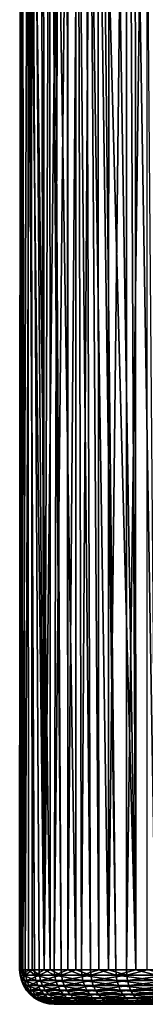
# Model space of a CAD drawing. Extents: x -90 to 90, y -211 to 35.
# Drawn here: x -66 to -63, y -35 to -14 of the extents above; entities that cross this region are included whole.
import ezdxf

# ---------------------------------------------------------------- set-up
doc = ezdxf.new("R2010")
doc.units = 0
doc.header["$MEASUREMENT"] = 0
doc.layers.add('L2', color=7, linetype='Continuous')

msp = doc.modelspace()

# ---------------------------------------------------------------- linework, layer by layer
at = {"layer": 'L2', "color": 7}
for points in [[(-63.37886, -34.25, 209.5307), (-63.37886, 0, 209.5307), (-63.76956, -34.25, 209.1419)], [(-63.76956, -34.25, 209.1419), (-63.37886, 0, 209.5307), (-63.76388, -0.590416, 209.1367)], [(-63.37886, -34.25, 209.5307), (-62.92988, -0.591912, 209.8507), (-63.37886, 0, 209.5307)], [(-63.76956, -34.25, 209.1419), (-63.76388, -0.590416, 209.1367), (-64.27581, -1.375456, 208.6127)], [(-62.92807, -34.25, 209.848), (-62.92988, -0.591912, 209.8507), (-63.37886, -34.25, 209.5307)], [(-64.16027, -34.25, 208.753), (-64.27581, -1.375456, 208.6127), (-64.47699, -1.755844, 208.3029)], [(-63.76956, -34.25, 209.1419), (-64.27581, -1.375456, 208.6127), (-64.16027, -34.25, 208.753)], [(-64.47963, -34.25, 208.3037), (-64.47699, -1.755844, 208.3029), (-64.97478, -2.697067, 207.5365)], [(-64.16027, -34.25, 208.753), (-64.47699, -1.755844, 208.3029), (-64.47963, -34.25, 208.3037)], [(-64.799, -34.25, 207.8544), (-64.97478, -2.697067, 207.5365), (-65.04425, -2.875366, 207.3617)], [(-64.47963, -34.25, 208.3037), (-64.97478, -2.697067, 207.5365), (-64.799, -34.25, 207.8544)], [(-65.03784, -34.25, 207.3576), (-65.04425, -2.875366, 207.3617), (-65.44833, -3.912359, 206.3452)], [(-64.799, -34.25, 207.8544), (-65.04425, -2.875366, 207.3617), (-65.03784, -34.25, 207.3576)], [(-65.6487, -4.833828, 205.2529), (-65.57956, -34.25, 205.8007), (-65.44983, -3.919274, 206.337)], [(-65.42812, -34.25, 206.3308), (-65.44983, -3.919274, 206.337), (-65.57956, -34.25, 205.8007)], [(-65.27667, -34.25, 206.8608), (-65.44833, -3.912359, 206.3452), (-65.44983, -3.919274, 206.337)], [(-65.27667, -34.25, 206.8608), (-65.44983, -3.919274, 206.337), (-65.42812, -34.25, 206.3308)], [(-65.03784, -34.25, 207.3576), (-65.44833, -3.912359, 206.3452), (-65.27667, -34.25, 206.8608)], [(-65.67824, -4.969634, 205.0919), (-65.63925, -34.25, 205.2527), (-65.6487, -4.833828, 205.2529)], [(-65.6487, -4.833828, 205.2529), (-65.63925, -34.25, 205.2527), (-65.57956, -34.25, 205.8007)], [(-65.6748, -5.616564, 204.1532), (-65.69894, -34.25, 204.7047), (-65.67824, -4.969634, 205.0919)], [(-65.67824, -4.969634, 205.0919), (-65.69894, -34.25, 204.7047), (-65.63925, -34.25, 205.2527)], [(-65.6748, -5.616564, 204.1532), (-65.66516, -34.25, 204.1545), (-65.69894, -34.25, 204.7047)], [(-65.67411, -5.747261, 203.9636), (-65.66516, -34.25, 204.1545), (-65.6748, -5.616564, 204.1532)], [(-65.52143, -6.244374, 203.0635), (-65.63137, -34.25, 203.6043), (-65.67411, -5.747261, 203.9636)], [(-65.67411, -5.747261, 203.9636), (-65.63137, -34.25, 203.6043), (-65.66516, -34.25, 204.1545)], [(-65.52143, -6.244374, 203.0635), (-65.50509, -34.25, 203.0677), (-65.63137, -34.25, 203.6043)], [(-65.52143, -6.244374, 203.0635), (-65.50585, -6.295079, 202.9717), (-65.37881, -34.25, 202.5312)], [(-65.37881, -34.25, 202.5312), (-65.50509, -34.25, 203.0677), (-65.52143, -6.244374, 203.0635)], [(-65.37881, -34.25, 202.5312), (-65.50585, -6.295079, 202.9717), (-65.16366, -34.25, 202.0237)], [(-65.16366, -34.25, 202.0237), (-65.50585, -6.295079, 202.9717), (-65.37927, -6.494631, 202.5326)], [(-65.16366, -34.25, 202.0237), (-65.37927, -6.494631, 202.5326), (-65.22863, -6.656333, 202.1195)], [(-65.22863, -6.656333, 202.1195), (-65.18273, -6.690346, 202.0156), (-65.16366, -34.25, 202.0237)], [(-65.16366, -34.25, 202.0237), (-65.18273, -6.690346, 202.0156), (-65.05648, -6.783883, 201.73)], [(-65.16366, -34.25, 202.0237), (-65.05648, -6.783883, 201.73), (-64.86447, -6.880209, 201.3621)], [(-62.73832, -34.25, 199.0984), (-63.18612, -6.839584, 199.4206), (-62.96143, -6.772417, 199.2498)], [(-65.16366, -34.25, 202.0237), (-64.86447, -6.880209, 201.3621), (-64.94851, -34.25, 201.5161)], [(-64.94851, -34.25, 201.5161), (-64.86447, -6.880209, 201.3621), (-64.66962, -6.942343, 201.0401)], [(-64.94851, -34.25, 201.5161), (-64.66962, -6.942343, 201.0401), (-64.65069, -34.25, 201.0523)], [(-64.65069, -34.25, 201.0523), (-64.66962, -6.942343, 201.0401), (-64.65349, -6.947488, 201.0134)], [(-64.65069, -34.25, 201.0523), (-64.65349, -6.947488, 201.0134), (-64.42376, -6.987169, 200.6823)], [(-64.65069, -34.25, 201.0523), (-64.42376, -6.987169, 200.6823), (-64.35287, -34.25, 200.5884)], [(-64.35287, -34.25, 200.5884), (-64.42376, -6.987169, 200.6823), (-64.1749, -6.999995, 200.3672)], [(-64.35287, -34.25, 200.5884), (-64.1749, -6.999995, 200.3672), (-63.98094, -34.25, 200.1816)], [(-63.98094, -34.25, 200.1816), (-64.1749, -6.999995, 200.3672), (-63.99614, -6.990693, 200.1676)], [(-63.609, -34.25, 199.7747), (-63.99614, -6.990693, 200.1676), (-63.90595, -6.986, 200.0669)], [(-63.98094, -34.25, 200.1816), (-63.99614, -6.990693, 200.1676), (-63.609, -34.25, 199.7747)], [(-63.17367, -34.25, 199.4366), (-63.90595, -6.986, 200.0669), (-63.61546, -6.944499, 199.7807)], [(-63.609, -34.25, 199.7747), (-63.90595, -6.986, 200.0669), (-63.17367, -34.25, 199.4366)], [(-63.17367, -34.25, 199.4366), (-63.61546, -6.944499, 199.7807), (-63.30144, -6.874051, 199.5082)], [(-63.30144, -6.874051, 199.5082), (-63.18612, -6.839584, 199.4206), (-63.17367, -34.25, 199.4366)], [(-63.17367, -34.25, 199.4366), (-63.18612, -6.839584, 199.4206), (-62.73832, -34.25, 199.0984)], [(-65.63925, -34.25, 205.2527), (-65.69894, -34.25, 204.7047), (-65.68971, -34.36733, 204.7045)], [(-65.68971, -34.36733, 204.7045), (-65.69894, -34.25, 204.7047), (-65.66516, -34.25, 204.1545)], [(-65.5705, -34.36733, 205.799), (-65.63925, -34.25, 205.2527), (-65.68971, -34.36733, 204.7045)], [(-65.68971, -34.36733, 204.7045), (-65.66516, -34.25, 204.1545), (-65.62223, -34.36733, 203.6057)], [(-65.62223, -34.36733, 203.6057), (-65.59505, -34.48176, 203.6097), (-65.68971, -34.36733, 204.7045)], [(-65.68971, -34.36733, 204.7045), (-65.59505, -34.48176, 203.6097), (-65.66224, -34.48176, 204.7039)], [(-65.68971, -34.36733, 204.7045), (-65.66224, -34.48176, 204.7039), (-65.5705, -34.36733, 205.799)], [(-65.66516, -34.25, 204.1545), (-65.63137, -34.25, 203.6043), (-65.62223, -34.36733, 203.6057)], [(-65.5705, -34.36733, 205.799), (-65.66224, -34.48176, 204.7039), (-65.54353, -34.48176, 205.7937)], [(-65.5705, -34.36733, 205.799), (-65.57956, -34.25, 205.8007), (-65.63925, -34.25, 205.2527)], [(-65.62223, -34.36733, 203.6057), (-65.63137, -34.25, 203.6043), (-65.50509, -34.25, 203.0677)], [(-65.62223, -34.36733, 203.6057), (-65.50509, -34.25, 203.0677), (-65.37003, -34.36733, 202.534)], [(-65.37003, -34.36733, 202.534), (-65.34392, -34.48176, 202.5426), (-65.62223, -34.36733, 203.6057)], [(-65.62223, -34.36733, 203.6057), (-65.34392, -34.48176, 202.5426), (-65.59505, -34.48176, 203.6097)], [(-65.42812, -34.25, 206.3308), (-65.57956, -34.25, 205.8007), (-65.5705, -34.36733, 205.799)], [(-65.26804, -34.36733, 206.8575), (-65.42812, -34.25, 206.3308), (-65.5705, -34.36733, 205.799)], [(-65.5705, -34.36733, 205.799), (-65.54353, -34.48176, 205.7937), (-65.26804, -34.36733, 206.8575)], [(-65.26804, -34.36733, 206.8575), (-65.54353, -34.48176, 205.7937), (-65.24237, -34.48176, 206.8477)], [(-65.50509, -34.25, 203.0677), (-65.37881, -34.25, 202.5312), (-65.37003, -34.36733, 202.534)], [(-65.26804, -34.36733, 206.8575), (-65.27667, -34.25, 206.8608), (-65.42812, -34.25, 206.3308)], [(-65.37003, -34.36733, 202.534), (-65.37881, -34.25, 202.5312), (-65.16366, -34.25, 202.0237)], [(-65.37003, -34.36733, 202.534), (-65.16366, -34.25, 202.0237), (-64.94035, -34.36733, 201.5205)], [(-64.94035, -34.36733, 201.5205), (-64.91606, -34.48176, 201.5333), (-65.37003, -34.36733, 202.534)], [(-65.37003, -34.36733, 202.534), (-64.91606, -34.48176, 201.5333), (-65.34392, -34.48176, 202.5426)], [(-65.03784, -34.25, 207.3576), (-65.27667, -34.25, 206.8608), (-65.26804, -34.36733, 206.8575)], [(-64.79105, -34.36733, 207.8497), (-65.03784, -34.25, 207.3576), (-65.26804, -34.36733, 206.8575)], [(-65.26804, -34.36733, 206.8575), (-65.24237, -34.48176, 206.8477), (-64.79105, -34.36733, 207.8497)], [(-64.79105, -34.36733, 207.8497), (-65.24237, -34.48176, 206.8477), (-64.76738, -34.48176, 207.8358)], [(-65.16366, -34.25, 202.0237), (-64.94851, -34.25, 201.5161), (-64.94035, -34.36733, 201.5205)], [(-64.79105, -34.36733, 207.8497), (-64.799, -34.25, 207.8544), (-65.03784, -34.25, 207.3576)], [(-64.94035, -34.36733, 201.5205), (-64.94851, -34.25, 201.5161), (-64.65069, -34.25, 201.0523)], [(-64.94035, -34.36733, 201.5205), (-64.65069, -34.25, 201.0523), (-64.34555, -34.36733, 200.5941)], [(-64.34555, -34.36733, 200.5941), (-64.32378, -34.48176, 200.6108), (-64.94035, -34.36733, 201.5205)], [(-64.94035, -34.36733, 201.5205), (-64.32378, -34.48176, 200.6108), (-64.91606, -34.48176, 201.5333)], [(-64.47963, -34.25, 208.3037), (-64.799, -34.25, 207.8544), (-64.79105, -34.36733, 207.8497)], [(-64.15322, -34.36733, 208.747), (-64.47963, -34.25, 208.3037), (-64.79105, -34.36733, 207.8497)], [(-64.79105, -34.36733, 207.8497), (-64.76738, -34.48176, 207.8358), (-64.15322, -34.36733, 208.747)], [(-64.15322, -34.36733, 208.747), (-64.76738, -34.48176, 207.8358), (-64.13226, -34.48176, 208.7293)], [(-64.65069, -34.25, 201.0523), (-64.35287, -34.25, 200.5884), (-64.34555, -34.36733, 200.5941)], [(-64.15322, -34.36733, 208.747), (-64.16027, -34.25, 208.753), (-64.47963, -34.25, 208.3037)], [(-64.34555, -34.36733, 200.5941), (-64.35287, -34.25, 200.5884), (-63.98094, -34.25, 200.1816)], [(-64.34555, -34.36733, 200.5941), (-63.98094, -34.25, 200.1816), (-63.60275, -34.36733, 199.7815)], [(-63.60275, -34.36733, 199.7815), (-63.58411, -34.48176, 199.8017), (-64.34555, -34.36733, 200.5941)], [(-64.34555, -34.36733, 200.5941), (-63.58411, -34.48176, 199.8017), (-64.32378, -34.48176, 200.6108)], [(-63.76956, -34.25, 209.1419), (-64.16027, -34.25, 208.753), (-64.15322, -34.36733, 208.747)], [(-63.76956, -34.25, 209.1419), (-64.15322, -34.36733, 208.747), (-63.37292, -34.36733, 209.5237)], [(-64.15322, -34.36733, 208.747), (-64.13226, -34.48176, 208.7293), (-63.37292, -34.36733, 209.5237)], [(-63.37292, -34.36733, 209.5237), (-64.13226, -34.48176, 208.7293), (-63.35527, -34.48176, 209.5026)], [(-63.98094, -34.25, 200.1816), (-63.609, -34.25, 199.7747), (-63.60275, -34.36733, 199.7815)], [(-63.37292, -34.36733, 209.5237), (-63.37886, -34.25, 209.5307), (-63.76956, -34.25, 209.1419)], [(-63.60275, -34.36733, 199.7815), (-63.609, -34.25, 199.7747), (-63.17367, -34.25, 199.4366)], [(-63.60275, -34.36733, 199.7815), (-63.17367, -34.25, 199.4366), (-62.7333, -34.36733, 199.1062)], [(-62.7333, -34.36733, 199.1062), (-62.71835, -34.48176, 199.1292), (-63.60275, -34.36733, 199.7815)], [(-63.60275, -34.36733, 199.7815), (-62.71835, -34.48176, 199.1292), (-63.58411, -34.48176, 199.8017)], [(-63.37292, -34.36733, 209.5237), (-62.92807, -34.25, 209.848), (-63.37886, -34.25, 209.5307)], [(-62.4726, -34.36733, 210.1572), (-62.92807, -34.25, 209.848), (-63.37292, -34.36733, 209.5237)], [(-63.37292, -34.36733, 209.5237), (-63.35527, -34.48176, 209.5026), (-62.4726, -34.36733, 210.1572)], [(-62.4726, -34.36733, 210.1572), (-63.35527, -34.48176, 209.5026), (-62.45876, -34.48176, 210.1335)], [(-63.17367, -34.25, 199.4366), (-62.73832, -34.25, 199.0984), (-62.7333, -34.36733, 199.1062)], [(-65.59505, -34.48176, 203.6097), (-65.5505, -34.59049, 203.6162), (-65.66224, -34.48176, 204.7039)], [(-65.66224, -34.48176, 204.7039), (-65.5505, -34.59049, 203.6162), (-65.61721, -34.59049, 204.7028)], [(-65.66224, -34.48176, 204.7039), (-65.61721, -34.59049, 204.7028), (-65.54353, -34.48176, 205.7937)], [(-65.54353, -34.48176, 205.7937), (-65.61721, -34.59049, 204.7028), (-65.49934, -34.59049, 205.785)], [(-65.34392, -34.48176, 202.5426), (-65.30111, -34.59049, 202.5566), (-65.59505, -34.48176, 203.6097)], [(-65.59505, -34.48176, 203.6097), (-65.30111, -34.59049, 202.5566), (-65.5505, -34.59049, 203.6162)], [(-65.54353, -34.48176, 205.7937), (-65.49934, -34.59049, 205.785), (-65.24237, -34.48176, 206.8477)], [(-65.24237, -34.48176, 206.8477), (-65.49934, -34.59049, 205.785), (-65.20026, -34.59049, 206.8318)], [(-64.91606, -34.48176, 201.5333), (-64.87623, -34.59049, 201.5543), (-65.34392, -34.48176, 202.5426)], [(-65.34392, -34.48176, 202.5426), (-64.87623, -34.59049, 201.5543), (-65.30111, -34.59049, 202.5566)], [(-65.24237, -34.48176, 206.8477), (-65.20026, -34.59049, 206.8318), (-64.76738, -34.48176, 207.8358)], [(-64.76738, -34.48176, 207.8358), (-65.20026, -34.59049, 206.8318), (-64.7286, -34.59049, 207.8129)], [(-64.32378, -34.48176, 200.6108), (-64.28807, -34.59049, 200.6383), (-64.91606, -34.48176, 201.5333)], [(-64.91606, -34.48176, 201.5333), (-64.28807, -34.59049, 200.6383), (-64.87623, -34.59049, 201.5543)], [(-64.76738, -34.48176, 207.8358), (-64.7286, -34.59049, 207.8129), (-64.13226, -34.48176, 208.7293)], [(-64.13226, -34.48176, 208.7293), (-64.7286, -34.59049, 207.8129), (-64.0979, -34.59049, 208.7002)], [(-63.58411, -34.48176, 199.8017), (-63.55356, -34.59049, 199.8348), (-64.32378, -34.48176, 200.6108)], [(-64.32378, -34.48176, 200.6108), (-63.55356, -34.59049, 199.8348), (-64.28807, -34.59049, 200.6383)], [(-64.13226, -34.48176, 208.7293), (-64.0979, -34.59049, 208.7002), (-63.35527, -34.48176, 209.5026)], [(-63.35527, -34.48176, 209.5026), (-64.0979, -34.59049, 208.7002), (-63.32632, -34.59049, 209.4681)], [(-62.71835, -34.48176, 199.1292), (-62.69383, -34.59049, 199.167), (-63.58411, -34.48176, 199.8017)], [(-63.58411, -34.48176, 199.8017), (-62.69383, -34.59049, 199.167), (-63.55356, -34.59049, 199.8348)], [(-63.35527, -34.48176, 209.5026), (-63.32632, -34.59049, 209.4681), (-62.45876, -34.48176, 210.1335)], [(-62.45876, -34.48176, 210.1335), (-63.32632, -34.59049, 209.4681), (-62.43606, -34.59049, 210.0946)], [(-65.5505, -34.59049, 203.6162), (-65.48966, -34.69084, 203.6252), (-65.61721, -34.59049, 204.7028)], [(-65.61721, -34.59049, 204.7028), (-65.48966, -34.69084, 203.6252), (-65.55574, -34.69084, 204.7014)], [(-65.61721, -34.59049, 204.7028), (-65.55574, -34.69084, 204.7014), (-65.49934, -34.59049, 205.785)], [(-65.49934, -34.59049, 205.785), (-65.55574, -34.69084, 204.7014), (-65.43899, -34.69084, 205.7732)], [(-65.48966, -34.69084, 203.6252), (-65.41405, -34.78033, 203.6363), (-65.55574, -34.69084, 204.7014)], [(-65.55574, -34.69084, 204.7014), (-65.41405, -34.78033, 203.6363), (-65.47932, -34.78033, 204.6996)], [(-65.55574, -34.69084, 204.7014), (-65.47932, -34.78033, 204.6996), (-65.43899, -34.69084, 205.7732)], [(-65.30111, -34.59049, 202.5566), (-65.24267, -34.69084, 202.5757), (-65.5505, -34.59049, 203.6162)], [(-65.5505, -34.59049, 203.6162), (-65.24267, -34.69084, 202.5757), (-65.48966, -34.69084, 203.6252)], [(-65.49934, -34.59049, 205.785), (-65.43899, -34.69084, 205.7732), (-65.20026, -34.59049, 206.8318)], [(-65.24267, -34.69084, 202.5757), (-65.17002, -34.78033, 202.5995), (-65.48966, -34.69084, 203.6252)], [(-65.48966, -34.69084, 203.6252), (-65.17002, -34.78033, 202.5995), (-65.41405, -34.78033, 203.6363)], [(-65.43899, -34.69084, 205.7732), (-65.47932, -34.78033, 204.6996), (-65.36398, -34.78033, 205.7585)], [(-65.41405, -34.78033, 203.6363), (-65.32551, -34.85676, 203.6494), (-65.47932, -34.78033, 204.6996)], [(-65.47932, -34.78033, 204.6996), (-65.32551, -34.85676, 203.6494), (-65.38986, -34.85676, 204.6974)], [(-65.47932, -34.78033, 204.6996), (-65.38986, -34.85676, 204.6974), (-65.36398, -34.78033, 205.7585)], [(-65.20026, -34.59049, 206.8318), (-65.43899, -34.69084, 205.7732), (-65.14278, -34.69084, 206.8099)], [(-65.43899, -34.69084, 205.7732), (-65.36398, -34.78033, 205.7585), (-65.14278, -34.69084, 206.8099)], [(-65.17002, -34.78033, 202.5995), (-65.08496, -34.85676, 202.6273), (-65.41405, -34.78033, 203.6363)], [(-65.41405, -34.78033, 203.6363), (-65.08496, -34.85676, 202.6273), (-65.32551, -34.85676, 203.6494)], [(-65.36398, -34.78033, 205.7585), (-65.38986, -34.85676, 204.6974), (-65.27616, -34.85676, 205.7413)], [(-65.14278, -34.69084, 206.8099), (-65.36398, -34.78033, 205.7585), (-65.07134, -34.78033, 206.7827)], [(-65.36398, -34.78033, 205.7585), (-65.27616, -34.85676, 205.7413), (-65.07134, -34.78033, 206.7827)], [(-64.87623, -34.59049, 201.5543), (-64.82185, -34.69084, 201.583), (-65.30111, -34.59049, 202.5566)], [(-65.30111, -34.59049, 202.5566), (-64.82185, -34.69084, 201.583), (-65.24267, -34.69084, 202.5757)], [(-65.07134, -34.78033, 206.7827), (-65.27616, -34.85676, 205.7413), (-64.98768, -34.85676, 206.7509)], [(-64.82185, -34.69084, 201.583), (-64.75427, -34.78033, 201.6187), (-65.24267, -34.69084, 202.5757)], [(-65.24267, -34.69084, 202.5757), (-64.75427, -34.78033, 201.6187), (-65.17002, -34.78033, 202.5995)], [(-65.20026, -34.59049, 206.8318), (-65.14278, -34.69084, 206.8099), (-64.7286, -34.59049, 207.8129)], [(-64.75427, -34.78033, 201.6187), (-64.67513, -34.85676, 201.6605), (-65.17002, -34.78033, 202.5995)], [(-65.17002, -34.78033, 202.5995), (-64.67513, -34.85676, 201.6605), (-65.08496, -34.85676, 202.6273)], [(-64.7286, -34.59049, 207.8129), (-65.14278, -34.69084, 206.8099), (-64.67563, -34.69084, 207.7816)], [(-65.14278, -34.69084, 206.8099), (-65.07134, -34.78033, 206.7827), (-64.67563, -34.69084, 207.7816)], [(-64.67563, -34.69084, 207.7816), (-65.07134, -34.78033, 206.7827), (-64.6098, -34.78033, 207.7428)], [(-65.07134, -34.78033, 206.7827), (-64.98768, -34.85676, 206.7509), (-64.6098, -34.78033, 207.7428)], [(-64.6098, -34.78033, 207.7428), (-64.98768, -34.85676, 206.7509), (-64.53273, -34.85676, 207.6973)], [(-64.28807, -34.59049, 200.6383), (-64.23934, -34.69084, 200.6758), (-64.87623, -34.59049, 201.5543)], [(-64.87623, -34.59049, 201.5543), (-64.23934, -34.69084, 200.6758), (-64.82185, -34.69084, 201.583)], [(-64.23934, -34.69084, 200.6758), (-64.17875, -34.78033, 200.7224), (-64.82185, -34.69084, 201.583)], [(-64.82185, -34.69084, 201.583), (-64.17875, -34.78033, 200.7224), (-64.75427, -34.78033, 201.6187)], [(-64.17875, -34.78033, 200.7224), (-64.10782, -34.85676, 200.7769), (-64.75427, -34.78033, 201.6187)], [(-64.75427, -34.78033, 201.6187), (-64.10782, -34.85676, 200.7769), (-64.67513, -34.85676, 201.6605)], [(-64.7286, -34.59049, 207.8129), (-64.67563, -34.69084, 207.7816), (-64.0979, -34.59049, 208.7002)], [(-64.0979, -34.59049, 208.7002), (-64.67563, -34.69084, 207.7816), (-64.05098, -34.69084, 208.6604)], [(-64.67563, -34.69084, 207.7816), (-64.6098, -34.78033, 207.7428), (-64.05098, -34.69084, 208.6604)], [(-64.05098, -34.69084, 208.6604), (-64.6098, -34.78033, 207.7428), (-63.99266, -34.78033, 208.611)], [(-64.6098, -34.78033, 207.7428), (-64.53273, -34.85676, 207.6973), (-63.99266, -34.78033, 208.611)], [(-63.99266, -34.78033, 208.611), (-64.53273, -34.85676, 207.6973), (-63.92438, -34.85676, 208.5532)], [(-63.55356, -34.59049, 199.8348), (-63.51186, -34.69084, 199.88), (-64.28807, -34.59049, 200.6383)], [(-64.28807, -34.59049, 200.6383), (-63.51186, -34.69084, 199.88), (-64.23934, -34.69084, 200.6758)], [(-63.51186, -34.69084, 199.88), (-63.46003, -34.78033, 199.9361), (-64.23934, -34.69084, 200.6758)], [(-64.23934, -34.69084, 200.6758), (-63.46003, -34.78033, 199.9361), (-64.17875, -34.78033, 200.7224)], [(-63.46003, -34.78033, 199.9361), (-63.39934, -34.85676, 200.0019), (-64.17875, -34.78033, 200.7224)], [(-64.17875, -34.78033, 200.7224), (-63.39934, -34.85676, 200.0019), (-64.10782, -34.85676, 200.7769)], [(-64.0979, -34.59049, 208.7002), (-64.05098, -34.69084, 208.6604), (-63.32632, -34.59049, 209.4681)], [(-63.32632, -34.59049, 209.4681), (-64.05098, -34.69084, 208.6604), (-63.28679, -34.69084, 209.421)], [(-64.05098, -34.69084, 208.6604), (-63.99266, -34.78033, 208.611), (-63.28679, -34.69084, 209.421)], [(-63.28679, -34.69084, 209.421), (-63.99266, -34.78033, 208.611), (-63.23766, -34.78033, 209.3625)], [(-63.99266, -34.78033, 208.611), (-63.92438, -34.85676, 208.5532), (-63.23766, -34.78033, 209.3625)], [(-63.23766, -34.78033, 209.3625), (-63.92438, -34.85676, 208.5532), (-63.18014, -34.85676, 209.2939)], [(-62.69383, -34.59049, 199.167), (-62.66037, -34.69084, 199.2186), (-63.55356, -34.59049, 199.8348)], [(-63.55356, -34.59049, 199.8348), (-62.66037, -34.69084, 199.2186), (-63.51186, -34.69084, 199.88)], [(-62.66037, -34.69084, 199.2186), (-62.61877, -34.78033, 199.2827), (-63.51186, -34.69084, 199.88)], [(-63.51186, -34.69084, 199.88), (-62.61877, -34.78033, 199.2827), (-63.46003, -34.78033, 199.9361)], [(-62.61877, -34.78033, 199.2827), (-62.57007, -34.85676, 199.3578), (-63.46003, -34.78033, 199.9361)], [(-63.46003, -34.78033, 199.9361), (-62.57007, -34.85676, 199.3578), (-63.39934, -34.85676, 200.0019)], [(-63.32632, -34.59049, 209.4681), (-63.28679, -34.69084, 209.421), (-62.43606, -34.59049, 210.0946)], [(-62.43606, -34.59049, 210.0946), (-63.28679, -34.69084, 209.421), (-62.40506, -34.69084, 210.0415)], [(-63.28679, -34.69084, 209.421), (-63.23766, -34.78033, 209.3625), (-62.40506, -34.69084, 210.0415)], [(-62.40506, -34.69084, 210.0415), (-63.23766, -34.78033, 209.3625), (-62.36653, -34.78033, 209.9755)], [(-63.23766, -34.78033, 209.3625), (-63.18014, -34.85676, 209.2939), (-62.36653, -34.78033, 209.9755)], [(-62.36653, -34.78033, 209.9755), (-63.18014, -34.85676, 209.2939), (-62.32142, -34.85676, 209.8982)], [(-65.32551, -34.85676, 203.6494), (-65.22623, -34.91826, 203.664), (-65.38986, -34.85676, 204.6974)], [(-65.38986, -34.85676, 204.6974), (-65.22623, -34.91826, 203.664), (-65.28954, -34.91826, 204.6951)], [(-65.38986, -34.85676, 204.6974), (-65.28954, -34.91826, 204.6951), (-65.27616, -34.85676, 205.7413)], [(-65.08496, -34.85676, 202.6273), (-64.98958, -34.91826, 202.6585), (-65.32551, -34.85676, 203.6494)], [(-65.32551, -34.85676, 203.6494), (-64.98958, -34.91826, 202.6585), (-65.22623, -34.91826, 203.664)], [(-65.27616, -34.85676, 205.7413), (-65.28954, -34.91826, 204.6951), (-65.17769, -34.91826, 205.722)], [(-65.22623, -34.91826, 203.664), (-65.11866, -34.96329, 203.6798), (-65.28954, -34.91826, 204.6951)], [(-65.28954, -34.91826, 204.6951), (-65.11866, -34.96329, 203.6798), (-65.18085, -34.96329, 204.6925)], [(-65.28954, -34.91826, 204.6951), (-65.18085, -34.96329, 204.6925), (-65.17769, -34.91826, 205.722)], [(-65.27616, -34.85676, 205.7413), (-65.17769, -34.91826, 205.722), (-64.98768, -34.85676, 206.7509)], [(-64.98958, -34.91826, 202.6585), (-64.88624, -34.96329, 202.6923), (-65.22623, -34.91826, 203.664)], [(-65.22623, -34.91826, 203.664), (-64.88624, -34.96329, 202.6923), (-65.11866, -34.96329, 203.6798)], [(-65.17769, -34.91826, 205.722), (-65.18085, -34.96329, 204.6925), (-65.07098, -34.96329, 205.7011)], [(-65.11866, -34.96329, 203.6798), (-65.00545, -34.99077, 203.6965), (-65.18085, -34.96329, 204.6925)], [(-65.18085, -34.96329, 204.6925), (-65.00545, -34.99077, 203.6965), (-65.06643, -34.99077, 204.6898)], [(-65.18085, -34.96329, 204.6925), (-65.06643, -34.99077, 204.6898), (-65.07098, -34.96329, 205.7011)], [(-64.98768, -34.85676, 206.7509), (-65.17769, -34.91826, 205.722), (-64.89389, -34.91826, 206.7153)], [(-65.17769, -34.91826, 205.722), (-65.07098, -34.96329, 205.7011), (-64.89389, -34.91826, 206.7153)], [(-64.88624, -34.96329, 202.6923), (-64.77747, -34.99077, 202.7278), (-65.11866, -34.96329, 203.6798)], [(-65.11866, -34.96329, 203.6798), (-64.77747, -34.99077, 202.7278), (-65.00545, -34.99077, 203.6965)], [(-64.67513, -34.85676, 201.6605), (-64.5864, -34.91826, 201.7074), (-65.08496, -34.85676, 202.6273)], [(-65.08496, -34.85676, 202.6273), (-64.5864, -34.91826, 201.7074), (-64.98958, -34.91826, 202.6585)], [(-64.89389, -34.91826, 206.7153), (-65.07098, -34.96329, 205.7011), (-64.79225, -34.96329, 206.6767)], [(-65.07098, -34.96329, 205.7011), (-65.06643, -34.99077, 204.6898), (-64.95868, -34.99077, 205.6791)], [(-65.07098, -34.96329, 205.7011), (-64.95868, -34.99077, 205.6791), (-64.79225, -34.96329, 206.6767)], [(-65.00545, -34.99077, 203.6965), (-64.88938, -35, 203.7136), (-65.06643, -34.99077, 204.6898)], [(-65.06643, -34.99077, 204.6898), (-64.88938, -35, 203.7136), (-64.94915, -35, 204.6871)], [(-65.06643, -34.99077, 204.6898), (-64.94915, -35, 204.6871), (-64.95868, -34.99077, 205.6791)], [(-64.77747, -34.99077, 202.7278), (-64.66596, -35, 202.7643), (-65.00545, -34.99077, 203.6965)], [(-65.00545, -34.99077, 203.6965), (-64.66596, -35, 202.7643), (-64.88938, -35, 203.7136)], [(-64.5864, -34.91826, 201.7074), (-64.49025, -34.96329, 201.7581), (-64.98958, -34.91826, 202.6585)], [(-64.98958, -34.91826, 202.6585), (-64.49025, -34.96329, 201.7581), (-64.88624, -34.96329, 202.6923)], [(-64.98768, -34.85676, 206.7509), (-64.89389, -34.91826, 206.7153), (-64.53273, -34.85676, 207.6973)], [(-64.79225, -34.96329, 206.6767), (-64.95868, -34.99077, 205.6791), (-64.68528, -34.99077, 206.636)], [(-64.95868, -34.99077, 205.6791), (-64.94915, -35, 204.6871), (-64.84354, -35, 205.6566)], [(-64.95868, -34.99077, 205.6791), (-64.84354, -35, 205.6566), (-64.68528, -34.99077, 206.636)], [(-53.60366, -35, 205.8687), (-53.90678, -35, 206.7957), (-64.94915, -35, 204.6871)], [(-64.94915, -35, 204.6871), (-53.90678, -35, 206.7957), (-54.3622, -35, 207.6581)], [(-57.38782, -35, 210.0082), (-58.33609, -35, 210.2361), (-64.94915, -35, 204.6871)], [(-64.94915, -35, 204.6871), (-58.33609, -35, 210.2361), (-59.30923, -35, 210.3004)], [(-64.88938, -35, 203.7136), (-59.5802, -35, 198.814), (-64.94915, -35, 204.6871)], [(-64.94915, -35, 204.6871), (-59.5802, -35, 198.814), (-58.6051, -35, 198.8324)], [(-64.94915, -35, 204.6871), (-58.6051, -35, 198.8324), (-57.64714, -35, 199.0153)], [(-53.60366, -35, 205.8687), (-64.94915, -35, 204.6871), (-53.48455, -35, 203.9288)], [(-53.48455, -35, 203.9288), (-64.94915, -35, 204.6871), (-54.01849, -35, 202.0601)], [(-55.14448, -35, 200.476), (-54.01849, -35, 202.0601), (-64.94915, -35, 204.6871)], [(-55.14448, -35, 200.476), (-64.94915, -35, 204.6871), (-55.89158, -35, 199.8491)], [(-55.89158, -35, 199.8491), (-64.94915, -35, 204.6871), (-57.64714, -35, 199.0153)], [(-55.67353, -35, 209.0925), (-57.38782, -35, 210.0082), (-64.94915, -35, 204.6871)], [(-55.67353, -35, 209.0925), (-64.94915, -35, 204.6871), (-54.95682, -35, 208.4311)], [(-54.95682, -35, 208.4311), (-64.94915, -35, 204.6871), (-54.3622, -35, 207.6581)], [(-61.21825, -35, 209.9359), (-62.89677, -35, 208.9562), (-64.94915, -35, 204.6871)], [(-61.21825, -35, 209.9359), (-64.94915, -35, 204.6871), (-60.27925, -35, 210.1994)], [(-60.27925, -35, 210.1994), (-64.94915, -35, 204.6871), (-59.30923, -35, 210.3004)], [(-64.15305, -35, 207.4733), (-64.84354, -35, 205.6566), (-64.94915, -35, 204.6871)], [(-64.15305, -35, 207.4733), (-64.94915, -35, 204.6871), (-63.58802, -35, 208.2682)], [(-63.58802, -35, 208.2682), (-64.94915, -35, 204.6871), (-62.89677, -35, 208.9562)], [(-64.53273, -34.85676, 207.6973), (-64.89389, -34.91826, 206.7153), (-64.4463, -34.91826, 207.6463)], [(-64.89389, -34.91826, 206.7153), (-64.79225, -34.96329, 206.6767), (-64.4463, -34.91826, 207.6463)], [(-64.66596, -35, 202.7643), (-59.5802, -35, 198.814), (-64.88938, -35, 203.7136)], [(-64.49025, -34.96329, 201.7581), (-64.38906, -34.99077, 201.8116), (-64.88624, -34.96329, 202.6923)], [(-64.88624, -34.96329, 202.6923), (-64.38906, -34.99077, 201.8116), (-64.77747, -34.99077, 202.7278)], [(-64.68528, -34.99077, 206.636), (-64.84354, -35, 205.6566), (-64.57561, -35, 206.5943)], [(-64.57561, -35, 206.5943), (-64.84354, -35, 205.6566), (-64.15305, -35, 207.4733)], [(-64.4463, -34.91826, 207.6463), (-64.79225, -34.96329, 206.6767), (-64.35265, -34.96329, 207.5911)], [(-64.79225, -34.96329, 206.6767), (-64.68528, -34.99077, 206.636), (-64.35265, -34.96329, 207.5911)], [(-64.38906, -34.99077, 201.8116), (-64.28531, -35, 201.8664), (-64.77747, -34.99077, 202.7278)], [(-64.77747, -34.99077, 202.7278), (-64.28531, -35, 201.8664), (-64.66596, -35, 202.7643)], [(-64.35265, -34.96329, 207.5911), (-64.68528, -34.99077, 206.636), (-64.25409, -34.99077, 207.5329)], [(-64.68528, -34.99077, 206.636), (-64.57561, -35, 206.5943), (-64.25409, -34.99077, 207.5329)], [(-64.10782, -34.85676, 200.7769), (-64.02828, -34.91826, 200.8381), (-64.67513, -34.85676, 201.6605)], [(-64.67513, -34.85676, 201.6605), (-64.02828, -34.91826, 200.8381), (-64.5864, -34.91826, 201.7074)], [(-60.54437, -35, 198.9606), (-59.5802, -35, 198.814), (-64.66596, -35, 202.7643)], [(-62.33014, -35, 199.7276), (-60.54437, -35, 198.9606), (-64.66596, -35, 202.7643)], [(-62.33014, -35, 199.7276), (-64.66596, -35, 202.7643), (-63.7584, -35, 201.0457)], [(-63.7584, -35, 201.0457), (-64.66596, -35, 202.7643), (-64.28531, -35, 201.8664)], [(-64.02828, -34.91826, 200.8381), (-63.9421, -34.96329, 200.9044), (-64.5864, -34.91826, 201.7074)], [(-64.5864, -34.91826, 201.7074), (-63.9421, -34.96329, 200.9044), (-64.49025, -34.96329, 201.7581)], [(-64.25409, -34.99077, 207.5329), (-64.57561, -35, 206.5943), (-64.15305, -35, 207.4733)], [(-64.53273, -34.85676, 207.6973), (-64.4463, -34.91826, 207.6463), (-63.92438, -34.85676, 208.5532)], [(-63.9421, -34.96329, 200.9044), (-63.85139, -34.99077, 200.9742), (-64.49025, -34.96329, 201.7581)], [(-64.49025, -34.96329, 201.7581), (-63.85139, -34.99077, 200.9742), (-64.38906, -34.99077, 201.8116)], [(-63.92438, -34.85676, 208.5532), (-64.4463, -34.91826, 207.6463), (-63.84781, -34.91826, 208.4883)], [(-64.4463, -34.91826, 207.6463), (-64.35265, -34.96329, 207.5911), (-63.84781, -34.91826, 208.4883)], [(-63.85139, -34.99077, 200.9742), (-63.7584, -35, 201.0457), (-64.38906, -34.99077, 201.8116)], [(-64.38906, -34.99077, 201.8116), (-63.7584, -35, 201.0457), (-64.28531, -35, 201.8664)], [(-63.84781, -34.91826, 208.4883), (-64.35265, -34.96329, 207.5911), (-63.76485, -34.96329, 208.418)], [(-64.35265, -34.96329, 207.5911), (-64.25409, -34.99077, 207.5329), (-63.76485, -34.96329, 208.418)], [(-63.76485, -34.96329, 208.418), (-64.25409, -34.99077, 207.5329), (-63.67753, -34.99077, 208.3441)], [(-64.25409, -34.99077, 207.5329), (-64.15305, -35, 207.4733), (-63.67753, -34.99077, 208.3441)], [(-63.67753, -34.99077, 208.3441), (-64.15305, -35, 207.4733), (-63.58802, -35, 208.2682)], [(-63.39934, -34.85676, 200.0019), (-63.33128, -34.91826, 200.0757), (-64.10782, -34.85676, 200.7769)], [(-64.10782, -34.85676, 200.7769), (-63.33128, -34.91826, 200.0757), (-64.02828, -34.91826, 200.8381)], [(-63.33128, -34.91826, 200.0757), (-63.25754, -34.96329, 200.1556), (-64.02828, -34.91826, 200.8381)], [(-64.02828, -34.91826, 200.8381), (-63.25754, -34.96329, 200.1556), (-63.9421, -34.96329, 200.9044)], [(-63.25754, -34.96329, 200.1556), (-63.17993, -34.99077, 200.2397), (-63.9421, -34.96329, 200.9044)], [(-63.9421, -34.96329, 200.9044), (-63.17993, -34.99077, 200.2397), (-63.85139, -34.99077, 200.9742)], [(-63.92438, -34.85676, 208.5532), (-63.84781, -34.91826, 208.4883), (-63.18014, -34.85676, 209.2939)], [(-63.17993, -34.99077, 200.2397), (-63.10036, -35, 200.3259), (-63.85139, -34.99077, 200.9742)], [(-63.85139, -34.99077, 200.9742), (-63.10036, -35, 200.3259), (-63.7584, -35, 201.0457)], [(-63.18014, -34.85676, 209.2939), (-63.84781, -34.91826, 208.4883), (-63.11563, -34.91826, 209.217)], [(-63.84781, -34.91826, 208.4883), (-63.76485, -34.96329, 208.418), (-63.11563, -34.91826, 209.217)], [(-63.11563, -34.91826, 209.217), (-63.76485, -34.96329, 208.418), (-63.04575, -34.96329, 209.1337)], [(-63.76485, -34.96329, 208.418), (-63.67753, -34.99077, 208.3441), (-63.04575, -34.96329, 209.1337)], [(-63.7584, -35, 201.0457), (-63.10036, -35, 200.3259), (-62.33014, -35, 199.7276)], [(-63.04575, -34.96329, 209.1337), (-63.67753, -34.99077, 208.3441), (-62.97219, -34.99077, 209.0461)], [(-63.67753, -34.99077, 208.3441), (-63.58802, -35, 208.2682), (-62.97219, -34.99077, 209.0461)], [(-62.97219, -34.99077, 209.0461), (-63.58802, -35, 208.2682), (-62.89677, -35, 208.9562)], [(-62.57007, -34.85676, 199.3578), (-62.51545, -34.91826, 199.442), (-63.39934, -34.85676, 200.0019)], [(-63.39934, -34.85676, 200.0019), (-62.51545, -34.91826, 199.442), (-63.33128, -34.91826, 200.0757)], [(-62.51545, -34.91826, 199.442), (-62.45628, -34.96329, 199.5332), (-63.33128, -34.91826, 200.0757)], [(-63.33128, -34.91826, 200.0757), (-62.45628, -34.96329, 199.5332), (-63.25754, -34.96329, 200.1556)], [(-62.45628, -34.96329, 199.5332), (-62.394, -34.99077, 199.6292), (-63.25754, -34.96329, 200.1556)], [(-63.25754, -34.96329, 200.1556), (-62.394, -34.99077, 199.6292), (-63.17993, -34.99077, 200.2397)], [(-63.18014, -34.85676, 209.2939), (-63.11563, -34.91826, 209.217), (-62.32142, -34.85676, 209.8982)], [(-62.394, -34.99077, 199.6292), (-62.33014, -35, 199.7276), (-63.17993, -34.99077, 200.2397)], [(-63.17993, -34.99077, 200.2397), (-62.33014, -35, 199.7276), (-63.10036, -35, 200.3259)], [(-62.32142, -34.85676, 209.8982), (-63.11563, -34.91826, 209.217), (-62.27084, -34.91826, 209.8116)], [(-63.11563, -34.91826, 209.217), (-63.04575, -34.96329, 209.1337), (-62.27084, -34.91826, 209.8116)], [(-62.27084, -34.91826, 209.8116), (-63.04575, -34.96329, 209.1337), (-62.21603, -34.96329, 209.7176)], [(-63.04575, -34.96329, 209.1337), (-62.97219, -34.99077, 209.0461), (-62.21603, -34.96329, 209.7176)], [(-62.21603, -34.96329, 209.7176), (-62.97219, -34.99077, 209.0461), (-62.15834, -34.99077, 209.6188)], [(-62.97219, -34.99077, 209.0461), (-62.89677, -35, 208.9562), (-62.15834, -34.99077, 209.6188)]]:
    msp.add_3dface(points, dxfattribs=at)

doc.saveas('drawing.dxf')
